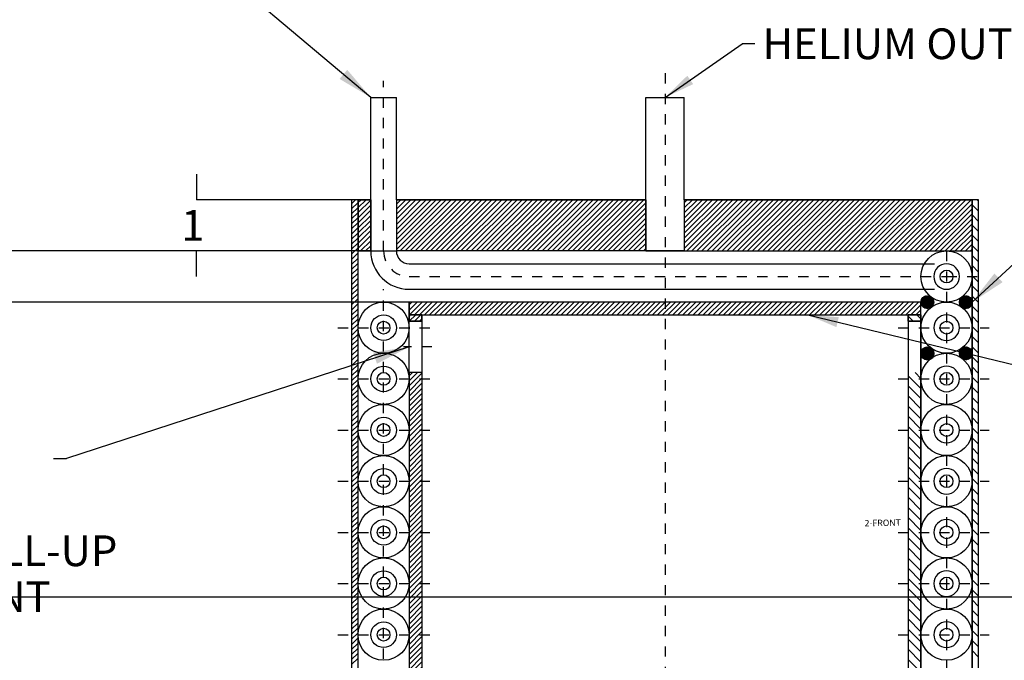
# Model space of a CAD drawing. Extents: x -50 to 44, y -1 to 34.
# Drawn here: x 10.3 to 19.9, y 16 to 22.2 of the extents above; entities that cross this region are included whole.
import ezdxf

# ---------------------------------------------------------------- set-up
doc = ezdxf.new("R2010")
doc.units = 0
doc.linetypes.add('HIDDEN', pattern=[0.1875, 0.0625, -0.0625, 0.0625])
doc.linetypes.add('LONG_DASH', pattern=[0.375, 0.09375, -0.1875, 0.09375])
doc.layers.add('1', color=7, linetype='CONTINUOUS')
doc.layers.add('2', color=7, linetype='CONTINUOUS')
doc.styles.get("Standard").update_dxf_attribs({"font": 'monotxt.shx'})
doc.dimstyles.new('DSTYLE4', dxfattribs={"dimtxt": 0.6, "dimasz": 0.35, "dimexe": 0, "dimexo": 0, "dimgap": 0, "dimtad": 0, "dimtih": 1, "dimtoh": 1, "dimlfac": 2, "dimzin": 3, "dimcen": 0.09, "dimazin": 3, "dimtp": 0.03937, "dimtm": 0.03937, "dimtfac": 1, "dimtofl": 0, "dimtmove": 0, "dimatfit": 3})

# ---------------------------------------------------------------- blocks, each defined once
blk = doc.blocks.new('*XH177')
at = {"layer": '1', "color": 30, "linetype": 'CONTINUOUS'}
for p, q in [((-0.249, 11.334), (-0.084, 11.499)), ((-0.249, 11.433), (-0.183, 11.499)), ((-0.249, 11.235), (0.001, 11.485)), ((-0.249, 11.136), (0.001, 11.386)), ((-0.249, 11.037), (0.001, 11.287)), ((-0.249, 10.938), (0.001, 11.188)), ((-0.249, 10.839), (0.001, 11.089)), ((-0.249, 10.74), (0.001, 10.99)), ((-0.249, 10.641), (0.001, 10.891)), ((-0.249, 10.542), (0.001, 10.792)), ((-0.249, 10.443), (0.001, 10.693)), ((-0.249, 10.344), (0.001, 10.594)), ((-0.249, 10.245), (0.001, 10.495)), ((-0.249, 10.146), (0.001, 10.396)), ((-0.249, 10.047), (0.001, 10.297)), ((-0.249, 9.948), (0.001, 10.198)), ((-0.249, 9.849), (0.001, 10.099)), ((-0.249, 9.75), (0.001, 10)), ((-0.249, 9.651), (0.001, 9.901)), ((-0.249, 9.552), (0.001, 9.802)), ((-0.249, 9.453), (0.001, 9.703)), ((-0.249, 9.354), (0.001, 9.604)), ((-0.249, 9.255), (0.001, 9.505)), ((-0.249, 9.156), (0.001, 9.406)), ((-0.249, 9.057), (0.001, 9.307)), ((-0.249, 8.958), (0.001, 9.208)), ((-0.249, 8.859), (0.001, 9.109)), ((-0.249, 8.76), (0.001, 9.01)), ((-0.249, 8.661), (0.001, 8.911)), ((-0.249, 8.562), (0.001, 8.812)), ((-0.249, 8.463), (0.001, 8.713)), ((-0.249, 8.364), (0.001, 8.614)), ((-0.249, 8.265), (0.001, 8.515)), ((-0.249, 8.166), (0.001, 8.416)), ((-0.249, 8.067), (0.001, 8.317)), ((-0.249, 7.968), (0.001, 8.218)), ((-0.249, 7.869), (0.001, 8.119)), ((-0.249, 7.77), (0.001, 8.02)), ((-0.249, 7.671), (0.001, 7.921)), ((-0.249, 7.572), (0.001, 7.822)), ((-0.249, 7.473), (0.001, 7.723)), ((-0.249, 7.374), (0.001, 7.624)), ((-0.249, 7.275), (0.001, 7.525)), ((-0.249, 7.176), (0.001, 7.426)), ((-0.249, 7.077), (0.001, 7.327)), ((-0.249, 6.978), (0.001, 7.228)), ((-0.249, 6.879), (0.001, 7.129)), ((-0.249, 6.78), (0.001, 7.03)), ((-0.249, 6.681), (0.001, 6.931)), ((-0.249, 6.582), (0.001, 6.832)), ((-0.249, 6.483), (0.001, 6.733)), ((-0.249, 6.384), (0.001, 6.634)), ((-0.249, 6.285), (0.001, 6.535)), ((-0.249, 6.186), (0.001, 6.436)), ((-0.249, 6.087), (0.001, 6.337)), ((-0.249, 5.988), (0.001, 6.238)), ((-0.249, 5.889), (0.001, 6.139)), ((-0.249, 5.79), (0.001, 6.04)), ((-0.249, 5.691), (0.001, 5.941)), ((-0.249, 5.592), (0.001, 5.842)), ((-0.249, 5.493), (0.001, 5.743)), ((-0.249, 5.394), (0.001, 5.644)), ((-0.249, 5.295), (0.001, 5.545)), ((-0.249, 5.196), (0.001, 5.446)), ((-0.249, 5.097), (0.001, 5.347)), ((-0.249, 4.998), (0.001, 5.248)), ((-0.249, 4.899), (0.001, 5.149)), ((-0.249, 4.8), (0.001, 5.05)), ((-0.249, 4.701), (0.001, 4.951)), ((-0.249, 4.602), (0.001, 4.852)), ((-0.249, 4.503), (0.001, 4.753)), ((-0.249, 4.404), (0.001, 4.654)), ((-0.249, 4.305), (0.001, 4.555)), ((-0.249, 4.206), (0.001, 4.456)), ((-0.249, 4.107), (0.001, 4.357)), ((-0.249, 4.008), (0.001, 4.258)), ((-0.249, 3.909), (0.001, 4.159)), ((-0.249, 3.81), (0.001, 4.06)), ((-0.249, 3.711), (0.001, 3.961)), ((-0.249, 3.612), (0.001, 3.862)), ((-0.249, 3.513), (0.001, 3.763)), ((-0.249, 3.414), (0.001, 3.664)), ((-0.249, 3.315), (0.001, 3.565)), ((-0.249, 3.216), (0.001, 3.466)), ((-0.249, 3.117), (0.001, 3.367)), ((-0.249, 3.018), (0.001, 3.268)), ((-0.249, 2.919), (0.001, 3.169)), ((-0.249, 2.82), (0.001, 3.07)), ((-0.249, 2.721), (0.001, 2.971)), ((-0.249, 2.622), (0.001, 2.872)), ((-0.249, 2.523), (0.001, 2.773)), ((-0.249, 2.424), (0.001, 2.674)), ((-0.249, 2.325), (0.001, 2.575)), ((-0.249, 2.226), (0.001, 2.476)), ((-0.249, 2.127), (0.001, 2.377)), ((-0.249, 2.028), (0.001, 2.278)), ((-0.249, 1.929), (0.001, 2.179)), ((-0.249, 1.83), (0.001, 2.08)), ((-0.249, 1.731), (0.001, 1.981)), ((-0.249, 1.632), (0.001, 1.882)), ((-0.249, 1.533), (0.001, 1.783)), ((-0.249, 1.434), (0.001, 1.684)), ((-0.249, 1.335), (0.001, 1.585)), ((-0.249, 1.236), (0.001, 1.486)), ((-0.249, 1.137), (0.001, 1.387)), ((-0.249, 1.038), (0.001, 1.288)), ((-0.249, 0.939), (0.001, 1.189)), ((-0.249, 0.84), (0.001, 1.09)), ((-0.249, 0.741), (0.001, 0.991)), ((-0.249, 0.642), (0.001, 0.892)), ((-0.249, 0.543), (0.001, 0.793)), ((-0.249, 0.444), (0.001, 0.694)), ((-0.249, 0.345), (0.001, 0.595)), ((-0.249, 0.246), (0.001, 0.496)), ((-0.249, 0.147), (0.001, 0.397)), ((-0.249, 0.048), (0.001, 0.298)), ((-0.199, -0.001), (0.001, 0.199)), ((-0.1, -0.001), (0.001, 0.1)), ((-0.001, -0.001), (0.001, 0.001))]:
    blk.add_line(p, q, dxfattribs=at)
blk = doc.blocks.new('*XH181')
at = {"layer": '1', "color": 30, "linetype": 'CONTINUOUS'}
for p, q in [((-0.201, -0.003), (-0.122, 0.076)), ((-0.049, -0.049), (0.049, 0.049))]:
    blk.add_line(p, q, dxfattribs=at)
blk = doc.blocks.new('_AH13')
at = {"color": 0, "linetype": 'CONTINUOUS'}
blk.add_solid([(0, 0), (-1, 0.166667), (-1, -0.166667), (0, 0)], dxfattribs=at)
blk = doc.blocks.new('*D6498')
at = {"layer": '1', "color": 5, "linetype": 'CONTINUOUS'}
for p, q in [((13.5843, 19.9658), (5.5413, 19.9658)), ((5.5413, 19.9658), (5.5413, 13.1158)), ((5.5413, 5.9658), (5.5413, 12.8158)), ((13.5843, 5.9658), (5.5413, 5.9658))]:
    blk.add_line(p, q, dxfattribs=at)
at = {"layer": '1', "color": 5, "xscale": 0.35, "yscale": 0.35, "zscale": 0.35}
for p, rotation in [((5.5413, 19.9658), 450), ((5.5413, 5.9658), 270)]:
    blk.add_blockref('_AH13', p, dxfattribs=dict(at, rotation=rotation))
at = {"layer": '1', "color": 5, "linetype": 'CONTINUOUS'}
blk.add_text('28', height=0.3, dxfattribs=at).set_placement((5.2413, 12.8158))
blk = doc.blocks.new('*D7360')
at = {"layer": '1', "color": 3, "linetype": 'CONTINUOUS'}
for p, q in [((12.007513, 20.715817), (12.007513, 20.465817)), ((13.584282, 20.465817), (12.007513, 20.465817)), ((13.584282, 19.965817), (12.007513, 19.965817)), ((12.007513, 19.715817), (12.007513, 19.965817))]:
    blk.add_line(p, q, dxfattribs=at)
at = {"layer": '1', "color": 3, "xscale": 0.35, "yscale": 0.35, "zscale": 0.35}
for p, rotation in [((12.007513, 20.465817), 630), ((12.007513, 19.965817), 810)]:
    blk.add_blockref('_AH13', p, dxfattribs=dict(at, rotation=rotation))
at = {"layer": '1', "color": 3, "linetype": 'CONTINUOUS'}
blk.add_text('1', height=0.3, dxfattribs=at).set_placement((11.857513, 20.065817))
blk = doc.blocks.new('*D7440')
at = {"layer": '1', "color": 5, "linetype": 'CONTINUOUS'}
for p, q in [((7.4018, 20.2158), (7.4018, 19.9658)), ((13.7093, 19.9658), (7.4018, 19.9658)), ((14.0843, 19.4658), (7.4018, 19.4658)), ((7.4018, 19.2158), (7.4018, 19.4658))]:
    blk.add_line(p, q, dxfattribs=at)
at = {"layer": '1', "color": 5, "xscale": 0.35, "yscale": 0.35, "zscale": 0.35}
for p, rotation in [((7.4018, 19.9658), 630), ((7.4018, 19.4658), 450)]:
    blk.add_blockref('_AH13', p, dxfattribs=dict(at, rotation=rotation))
at = {"layer": '1', "color": 5, "linetype": 'CONTINUOUS'}
blk.add_text('1', height=0.3, dxfattribs=at).set_placement((7.2518, 19.5658))
blk = doc.blocks.new('*XH58')
at = {"layer": '1', "color": 230, "linetype": 'CONTINUOUS'}
for p, q in [((-0.212, 0.08), (-0.08, 0.212)), ((-0.212, 0.088), (-0.088, 0.212)), ((-0.212, 0.097), (-0.097, 0.212)), ((-0.211, 0.071), (-0.071, 0.211)), ((-0.211, 0.107), (-0.107, 0.211)), ((-0.21, 0.064), (-0.064, 0.21)), ((-0.209, 0.057), (-0.057, 0.209)), ((-0.208, 0.119), (-0.119, 0.208)), ((-0.207, 0.05), (-0.05, 0.207)), ((-0.204, 0.043), (-0.043, 0.204)), ((-0.204, 0.132), (-0.132, 0.204)), ((-0.202, 0.037), (-0.037, 0.202)), ((-0.199, 0.031), (-0.031, 0.199)), ((-0.196, 0.025), (-0.025, 0.196)), ((-0.196, 0.148), (-0.148, 0.196)), ((-0.193, 0.019), (-0.019, 0.193)), ((-0.189, 0.014), (-0.014, 0.189)), ((-0.185, 0.009), (-0.009, 0.185)), ((-0.181, 0.004), (-0.004, 0.181)), ((-0.177, 0), (0, 0.177)), ((-0.173, -0.005), (0.005, 0.173)), ((-0.168, -0.009), (0.009, 0.168)), ((-0.163, -0.013), (0.013, 0.163)), ((-0.158, -0.016), (0.016, 0.158)), ((-0.153, -0.02), (0.02, 0.153)), ((-0.147, -0.023), (0.023, 0.147)), ((-0.141, -0.026), (0.026, 0.141)), ((-0.135, -0.029), (0.029, 0.135)), ((-0.129, -0.031), (0.031, 0.129)), ((-0.122, -0.033), (0.033, 0.122)), ((-0.115, -0.035), (0.035, 0.115)), ((-0.107, -0.037), (0.037, 0.107)), ((-0.1, -0.038), (0.038, 0.1)), ((-0.091, -0.038), (0.038, 0.091)), ((-0.083, -0.038), (0.038, 0.083)), ((-0.073, -0.038), (0.038, 0.073)), ((-0.063, -0.036), (0.036, 0.063)), ((-0.051, -0.033), (0.033, 0.051)), ((-0.037, -0.028), (0.028, 0.037)), ((-0.017, -0.017), (0.017, 0.017))]:
    blk.add_line(p, q, dxfattribs=at)
blk = doc.blocks.new('*XH59')
at = {"layer": '1', "color": 230, "linetype": 'CONTINUOUS'}
for p, q in [((-0.212, 0.08), (-0.08, 0.212)), ((-0.212, 0.088), (-0.088, 0.212)), ((-0.212, 0.098), (-0.098, 0.212)), ((-0.211, 0.072), (-0.072, 0.211)), ((-0.21, 0.064), (-0.064, 0.21)), ((-0.21, 0.108), (-0.108, 0.21)), ((-0.208, 0.057), (-0.057, 0.208)), ((-0.208, 0.119), (-0.119, 0.208)), ((-0.206, 0.05), (-0.05, 0.206)), ((-0.204, 0.043), (-0.043, 0.204)), ((-0.204, 0.132), (-0.132, 0.204)), ((-0.202, 0.037), (-0.037, 0.202)), ((-0.199, 0.031), (-0.031, 0.199)), ((-0.196, 0.025), (-0.025, 0.196)), ((-0.195, 0.149), (-0.149, 0.195)), ((-0.192, 0.02), (-0.02, 0.192)), ((-0.189, 0.014), (-0.014, 0.189)), ((-0.185, 0.009), (-0.009, 0.185)), ((-0.181, 0.004), (-0.004, 0.181)), ((-0.177, 0), (0, 0.177)), ((-0.172, -0.005), (0.005, 0.172)), ((-0.168, -0.009), (0.009, 0.168)), ((-0.163, -0.013), (0.013, 0.163)), ((-0.158, -0.016), (0.016, 0.158)), ((-0.152, -0.02), (0.02, 0.152)), ((-0.147, -0.023), (0.023, 0.147)), ((-0.141, -0.026), (0.026, 0.141)), ((-0.135, -0.029), (0.029, 0.135)), ((-0.128, -0.031), (0.031, 0.128)), ((-0.122, -0.033), (0.033, 0.122)), ((-0.115, -0.035), (0.035, 0.115)), ((-0.107, -0.037), (0.037, 0.107)), ((-0.1, -0.038), (0.038, 0.1)), ((-0.091, -0.038), (0.038, 0.091)), ((-0.082, -0.038), (0.038, 0.082)), ((-0.073, -0.038), (0.038, 0.073)), ((-0.062, -0.036), (0.036, 0.062)), ((-0.051, -0.033), (0.033, 0.051)), ((-0.037, -0.028), (0.028, 0.037)), ((-0.017, -0.017), (0.017, 0.017))]:
    blk.add_line(p, q, dxfattribs=at)
blk = doc.blocks.new('*XH60')
at = {"layer": '1', "color": 230, "linetype": 'CONTINUOUS'}
for p, q in [((-0.215, 0.086), (-0.086, 0.215)), ((-0.215, 0.095), (-0.095, 0.215)), ((-0.214, 0.069), (-0.069, 0.214)), ((-0.214, 0.077), (-0.077, 0.214)), ((-0.214, 0.104), (-0.104, 0.214)), ((-0.212, 0.062), (-0.062, 0.212)), ((-0.212, 0.115), (-0.115, 0.212)), ((-0.21, 0.055), (-0.055, 0.21)), ((-0.209, 0.127), (-0.127, 0.209)), ((-0.208, 0.048), (-0.048, 0.208)), ((-0.206, 0.041), (-0.041, 0.206)), ((-0.203, 0.035), (-0.035, 0.203)), ((-0.203, 0.142), (-0.142, 0.203)), ((-0.201, 0.029), (-0.029, 0.201)), ((-0.197, 0.024), (-0.024, 0.197)), ((-0.194, 0.018), (-0.018, 0.194)), ((-0.19, 0.013), (-0.013, 0.19)), ((-0.189, 0.164), (-0.164, 0.189)), ((-0.187, 0.008), (-0.008, 0.187)), ((-0.183, 0.003), (-0.003, 0.183)), ((-0.178, -0.001), (0.001, 0.178)), ((-0.174, -0.006), (0.006, 0.174)), ((-0.169, -0.01), (0.01, 0.169)), ((-0.164, -0.014), (0.014, 0.164)), ((-0.159, -0.017), (0.017, 0.159)), ((-0.154, -0.021), (0.021, 0.154)), ((-0.148, -0.024), (0.024, 0.148)), ((-0.142, -0.027), (0.027, 0.142)), ((-0.136, -0.03), (0.03, 0.136)), ((-0.129, -0.032), (0.032, 0.129)), ((-0.123, -0.034), (0.034, 0.123)), ((-0.116, -0.036), (0.036, 0.116)), ((-0.108, -0.038), (0.038, 0.108)), ((-0.1, -0.039), (0.039, 0.1)), ((-0.092, -0.039), (0.039, 0.092)), ((-0.083, -0.039), (0.039, 0.083)), ((-0.074, -0.038), (0.038, 0.074)), ((-0.063, -0.037), (0.037, 0.063)), ((-0.052, -0.034), (0.034, 0.052)), ((-0.038, -0.029), (0.029, 0.038)), ((-0.019, -0.019), (0.019, 0.019))]:
    blk.add_line(p, q, dxfattribs=at)
blk = doc.blocks.new('*XH61')
at = {"layer": '1', "color": 230, "linetype": 'CONTINUOUS'}
for p, q in [((-0.213, 0.079), (-0.079, 0.213)), ((-0.213, 0.087), (-0.087, 0.213)), ((-0.213, 0.097), (-0.097, 0.213)), ((-0.212, 0.071), (-0.071, 0.212)), ((-0.212, 0.107), (-0.107, 0.212)), ((-0.211, 0.063), (-0.063, 0.211)), ((-0.209, 0.056), (-0.056, 0.209)), ((-0.209, 0.118), (-0.118, 0.209)), ((-0.207, 0.049), (-0.049, 0.207)), ((-0.205, 0.043), (-0.043, 0.205)), ((-0.205, 0.13), (-0.13, 0.205)), ((-0.202, 0.036), (-0.036, 0.202)), ((-0.199, 0.03), (-0.03, 0.199)), ((-0.198, 0.146), (-0.146, 0.198)), ((-0.196, 0.025), (-0.025, 0.196)), ((-0.193, 0.019), (-0.019, 0.193)), ((-0.189, 0.014), (-0.014, 0.189)), ((-0.186, 0.009), (-0.009, 0.186)), ((-0.182, 0.004), (-0.004, 0.182)), ((-0.177, -0.001), (0.001, 0.177)), ((-0.173, -0.005), (0.005, 0.173)), ((-0.168, -0.009), (0.009, 0.168)), ((-0.163, -0.013), (0.013, 0.163)), ((-0.158, -0.017), (0.017, 0.158)), ((-0.153, -0.02), (0.02, 0.153)), ((-0.147, -0.023), (0.023, 0.147)), ((-0.141, -0.026), (0.026, 0.141)), ((-0.135, -0.029), (0.029, 0.135)), ((-0.129, -0.032), (0.032, 0.129)), ((-0.122, -0.034), (0.034, 0.122)), ((-0.115, -0.036), (0.036, 0.115)), ((-0.108, -0.037), (0.037, 0.108)), ((-0.1, -0.038), (0.038, 0.1)), ((-0.092, -0.039), (0.039, 0.092)), ((-0.083, -0.039), (0.039, 0.083)), ((-0.073, -0.038), (0.038, 0.073)), ((-0.063, -0.036), (0.036, 0.063)), ((-0.051, -0.033), (0.033, 0.051)), ((-0.037, -0.028), (0.028, 0.037)), ((-0.018, -0.018), (0.018, 0.018))]:
    blk.add_line(p, q, dxfattribs=at)
blk = doc.blocks.new('*XH182')
at = {"layer": '1', "color": 30, "linetype": 'CONTINUOUS'}
for p, q in [((-0.174, 11.309), (-0.059, 11.424)), ((-0.174, 11.111), (0.076, 11.361)), ((-0.174, 10.913), (0.076, 11.163)), ((-0.174, 10.715), (0.076, 10.965)), ((-0.174, 10.517), (0.076, 10.767)), ((-0.174, 10.319), (0.076, 10.569)), ((-0.174, 10.121), (0.076, 10.371)), ((-0.174, 9.923), (0.076, 10.173)), ((-0.174, 9.725), (0.076, 9.975)), ((-0.174, 9.527), (0.076, 9.777)), ((-0.174, 9.329), (0.076, 9.579)), ((-0.174, 9.131), (0.076, 9.381)), ((-0.174, 8.933), (0.076, 9.183)), ((-0.174, 8.735), (0.076, 8.985)), ((-0.174, 8.537), (0.076, 8.787)), ((-0.174, 8.339), (0.076, 8.589)), ((-0.174, 8.141), (0.076, 8.391)), ((-0.174, 7.943), (0.076, 8.193)), ((-0.174, 7.745), (0.076, 7.995)), ((-0.174, 7.547), (0.076, 7.797)), ((-0.174, 7.349), (0.076, 7.599)), ((-0.174, 7.151), (0.076, 7.401)), ((-0.174, 6.953), (0.076, 7.203)), ((-0.174, 6.755), (0.076, 7.005)), ((-0.174, 6.557), (0.076, 6.807)), ((-0.174, 6.359), (0.076, 6.609)), ((-0.174, 6.161), (0.076, 6.411)), ((-0.174, 5.963), (0.076, 6.213)), ((-0.174, 5.765), (0.076, 6.015)), ((-0.174, 5.567), (0.076, 5.817)), ((-0.174, 5.369), (0.076, 5.619)), ((-0.174, 5.171), (0.076, 5.421)), ((-0.174, 4.973), (0.076, 5.223)), ((-0.174, 4.775), (0.076, 5.025)), ((-0.174, 4.577), (0.076, 4.827)), ((-0.174, 4.379), (0.076, 4.629)), ((-0.174, 4.181), (0.076, 4.431)), ((-0.174, 3.983), (0.076, 4.233)), ((-0.174, 3.785), (0.076, 4.035)), ((-0.174, 3.587), (0.076, 3.837)), ((-0.174, 3.389), (0.076, 3.639)), ((-0.174, 3.191), (0.076, 3.441)), ((-0.174, 2.993), (0.076, 3.243)), ((-0.174, 2.795), (0.076, 3.045)), ((-0.174, 2.597), (0.076, 2.847)), ((-0.174, 2.399), (0.076, 2.649)), ((-0.174, 2.201), (0.076, 2.451)), ((-0.174, 2.003), (0.076, 2.253)), ((-0.174, 1.805), (0.076, 2.055)), ((-0.174, 1.607), (0.076, 1.857)), ((-0.174, 1.409), (0.076, 1.659)), ((-0.174, 1.211), (0.076, 1.461)), ((-0.174, 1.013), (0.076, 1.263)), ((-0.174, 0.815), (0.076, 1.065)), ((-0.174, 0.617), (0.076, 0.867)), ((-0.174, 0.419), (0.076, 0.669)), ((-0.174, 0.221), (0.076, 0.471)), ((-0.174, 0.023), (0.076, 0.273)), ((-0.076, -0.076), (0.076, 0.076))]:
    blk.add_line(p, q, dxfattribs=at)
blk = doc.blocks.new('*XH209')
at = {"layer": '1', "color": 5, "linetype": 'CONTINUOUS'}
for p, q in [((-9.951, 0.047), (-9.797, 0.201)), ((-9.951, 0.146), (-9.896, 0.201)), ((-9.948, -0.049), (-9.698, 0.201)), ((-9.849, -0.049), (-9.599, 0.201)), ((-9.751, -0.049), (-9.501, 0.201)), ((-9.652, -0.049), (-9.402, 0.201)), ((-9.553, -0.049), (-9.303, 0.201)), ((-9.454, -0.049), (-9.204, 0.201)), ((-9.355, -0.049), (-9.105, 0.201)), ((-9.256, -0.049), (-9.006, 0.201)), ((-9.157, -0.049), (-8.907, 0.201)), ((-9.058, -0.049), (-8.808, 0.201)), ((-8.959, -0.049), (-8.709, 0.201)), ((-8.86, -0.049), (-8.61, 0.201)), ((-8.761, -0.049), (-8.511, 0.201)), ((-8.662, -0.049), (-8.412, 0.201)), ((-8.563, -0.049), (-8.313, 0.201)), ((-8.464, -0.049), (-8.214, 0.201)), ((-8.365, -0.049), (-8.115, 0.201)), ((-8.266, -0.049), (-8.016, 0.201)), ((-8.167, -0.049), (-7.917, 0.201)), ((-8.068, -0.049), (-7.818, 0.201)), ((-7.969, -0.049), (-7.719, 0.201)), ((-7.87, -0.049), (-7.62, 0.201)), ((-7.771, -0.049), (-7.521, 0.201)), ((-7.672, -0.049), (-7.422, 0.201)), ((-7.573, -0.049), (-7.323, 0.201)), ((-7.474, -0.049), (-7.224, 0.201)), ((-7.375, -0.049), (-7.125, 0.201)), ((-7.276, -0.049), (-7.026, 0.201)), ((-7.177, -0.049), (-6.927, 0.201)), ((-7.078, -0.049), (-6.828, 0.201)), ((-6.979, -0.049), (-6.729, 0.201)), ((-6.88, -0.049), (-6.63, 0.201)), ((-6.781, -0.049), (-6.531, 0.201)), ((-6.682, -0.049), (-6.432, 0.201)), ((-6.583, -0.049), (-6.333, 0.201)), ((-6.484, -0.049), (-6.234, 0.201)), ((-6.385, -0.049), (-6.135, 0.201)), ((-6.286, -0.049), (-6.036, 0.201)), ((-6.187, -0.049), (-5.937, 0.201)), ((-6.088, -0.049), (-5.838, 0.201)), ((-5.989, -0.049), (-5.739, 0.201)), ((-5.89, -0.049), (-5.64, 0.201)), ((-5.791, -0.049), (-5.541, 0.201)), ((-5.692, -0.049), (-5.442, 0.201)), ((-5.593, -0.049), (-5.343, 0.201)), ((-5.494, -0.049), (-5.244, 0.201)), ((-5.395, -0.049), (-5.145, 0.201)), ((-5.296, -0.049), (-5.046, 0.201)), ((-5.197, -0.049), (-4.947, 0.201)), ((-5.098, -0.049), (-4.848, 0.201)), ((-4.999, -0.049), (-4.749, 0.201)), ((-4.9, -0.049), (-4.65, 0.201)), ((-4.801, -0.049), (-4.551, 0.201)), ((-4.702, -0.049), (-4.452, 0.201)), ((-4.603, -0.049), (-4.353, 0.201)), ((-4.504, -0.049), (-4.254, 0.201)), ((-4.405, -0.049), (-4.155, 0.201)), ((-4.306, -0.049), (-4.056, 0.201)), ((-4.207, -0.049), (-3.957, 0.201)), ((-4.108, -0.049), (-3.858, 0.201)), ((-4.009, -0.049), (-3.759, 0.201)), ((-3.91, -0.049), (-3.66, 0.201)), ((-3.811, -0.049), (-3.561, 0.201)), ((-3.712, -0.049), (-3.462, 0.201)), ((-3.613, -0.049), (-3.363, 0.201)), ((-3.514, -0.049), (-3.264, 0.201)), ((-3.415, -0.049), (-3.165, 0.201)), ((-3.316, -0.049), (-3.066, 0.201)), ((-3.217, -0.049), (-2.967, 0.201)), ((-3.118, -0.049), (-2.868, 0.201)), ((-3.019, -0.049), (-2.769, 0.201)), ((-2.92, -0.049), (-2.67, 0.201)), ((-2.821, -0.049), (-2.571, 0.201)), ((-2.722, -0.049), (-2.472, 0.201)), ((-2.623, -0.049), (-2.373, 0.201)), ((-2.524, -0.049), (-2.274, 0.201)), ((-2.425, -0.049), (-2.175, 0.201)), ((-2.326, -0.049), (-2.076, 0.201)), ((-2.227, -0.049), (-1.977, 0.201)), ((-2.128, -0.049), (-1.878, 0.201)), ((-2.029, -0.049), (-1.779, 0.201)), ((-1.93, -0.049), (-1.68, 0.201)), ((-1.831, -0.049), (-1.581, 0.201)), ((-1.732, -0.049), (-1.482, 0.201)), ((-1.633, -0.049), (-1.383, 0.201)), ((-1.534, -0.049), (-1.284, 0.201)), ((-1.435, -0.049), (-1.185, 0.201)), ((-1.336, -0.049), (-1.086, 0.201)), ((-1.237, -0.049), (-0.987, 0.201)), ((-1.138, -0.049), (-0.888, 0.201)), ((-1.039, -0.049), (-0.789, 0.201)), ((-0.94, -0.049), (-0.69, 0.201)), ((-0.841, -0.049), (-0.591, 0.201)), ((-0.742, -0.049), (-0.492, 0.201)), ((-0.643, -0.049), (-0.393, 0.201)), ((-0.544, -0.049), (-0.294, 0.201)), ((-0.445, -0.049), (-0.195, 0.201)), ((-0.346, -0.049), (-0.096, 0.201)), ((-0.247, -0.049), (0.003, 0.201)), ((-0.148, -0.049), (0.049, 0.148)), ((-0.049, -0.049), (0.049, 0.049))]:
    blk.add_line(p, q, dxfattribs=at)
blk = doc.blocks.new('*XH231')
at = {"layer": '1', "color": 5, "linetype": 'CONTINUOUS'}
for p, q in [((-4.85, 0.001), (-3.876, 0.975)), ((-4.85, 0.099), (-3.974, 0.975)), ((-4.85, 0.198), (-4.073, 0.975)), ((-4.85, 0.297), (-4.172, 0.975)), ((-4.85, 0.396), (-4.271, 0.975)), ((-4.85, 0.495), (-4.37, 0.975)), ((-4.85, 0.594), (-4.469, 0.975)), ((-4.85, 0.693), (-4.568, 0.975)), ((-4.85, 0.792), (-4.667, 0.975)), ((-4.85, 0.891), (-4.766, 0.975)), ((-4.777, -0.025), (-3.777, 0.975)), ((-4.678, -0.025), (-3.678, 0.975)), ((-4.579, -0.025), (-3.579, 0.975)), ((-4.48, -0.025), (-3.48, 0.975)), ((-4.381, -0.025), (-3.381, 0.975)), ((-4.282, -0.025), (-3.282, 0.975)), ((-4.183, -0.025), (-3.183, 0.975)), ((-4.084, -0.025), (-3.084, 0.975)), ((-3.985, -0.025), (-2.985, 0.975)), ((-3.886, -0.025), (-2.886, 0.975)), ((-3.787, -0.025), (-2.787, 0.975)), ((-3.688, -0.025), (-2.688, 0.975)), ((-3.589, -0.025), (-2.589, 0.975)), ((-3.49, -0.025), (-2.49, 0.975)), ((-3.391, -0.025), (-2.391, 0.975)), ((-3.292, -0.025), (-2.292, 0.975)), ((-3.193, -0.025), (-2.193, 0.975)), ((-3.094, -0.025), (-2.094, 0.975)), ((-2.995, -0.025), (-1.995, 0.975)), ((-2.896, -0.025), (-1.896, 0.975)), ((-2.797, -0.025), (-1.797, 0.975)), ((-2.698, -0.025), (-1.698, 0.975)), ((-2.599, -0.025), (-1.599, 0.975)), ((-2.5, -0.025), (-1.5, 0.975)), ((-2.401, -0.025), (-1.401, 0.975)), ((-2.302, -0.025), (-1.302, 0.975)), ((-2.203, -0.025), (-1.203, 0.975)), ((-2.104, -0.025), (-1.104, 0.975)), ((-2.005, -0.025), (-1.005, 0.975)), ((-1.906, -0.025), (-0.906, 0.975)), ((-1.807, -0.025), (-0.807, 0.975)), ((-1.708, -0.025), (-0.708, 0.975)), ((-1.609, -0.025), (-0.609, 0.975)), ((-1.51, -0.025), (-0.51, 0.975)), ((-1.411, -0.025), (-0.411, 0.975)), ((-1.312, -0.025), (-0.312, 0.975)), ((-1.213, -0.025), (-0.213, 0.975)), ((-1.114, -0.025), (-0.114, 0.975)), ((-1.015, -0.025), (-0.015, 0.975)), ((-0.916, -0.025), (0.025, 0.916)), ((-0.817, -0.025), (0.025, 0.817)), ((-0.718, -0.025), (0.025, 0.718)), ((-0.619, -0.025), (0.025, 0.619)), ((-0.52, -0.025), (0.025, 0.52)), ((-0.421, -0.025), (0.025, 0.421)), ((-0.322, -0.025), (0.025, 0.322)), ((-0.223, -0.025), (0.025, 0.223)), ((-0.124, -0.025), (0.025, 0.124)), ((-0.025, -0.025), (0.025, 0.025))]:
    blk.add_line(p, q, dxfattribs=at)
blk = doc.blocks.new('*XH235')
at = {"layer": '1', "color": 5, "linetype": 'CONTINUOUS'}
for p, q in [((-5.609, 0.034), (-4.659, 0.984)), ((-5.609, 0.133), (-4.758, 0.984)), ((-5.609, 0.232), (-4.857, 0.984)), ((-5.609, 0.331), (-4.956, 0.984)), ((-5.609, 0.43), (-5.055, 0.984)), ((-5.609, 0.529), (-5.154, 0.984)), ((-5.609, 0.628), (-5.253, 0.984)), ((-5.609, 0.727), (-5.352, 0.984)), ((-5.609, 0.826), (-5.451, 0.984)), ((-5.609, 0.925), (-5.55, 0.984)), ((-5.56, -0.016), (-4.56, 0.984)), ((-5.461, -0.016), (-4.461, 0.984)), ((-5.362, -0.016), (-4.362, 0.984)), ((-5.263, -0.016), (-4.263, 0.984)), ((-5.164, -0.016), (-4.164, 0.984)), ((-5.065, -0.016), (-4.065, 0.984)), ((-4.966, -0.016), (-3.966, 0.984)), ((-4.867, -0.016), (-3.867, 0.984)), ((-4.768, -0.016), (-3.768, 0.984)), ((-4.669, -0.016), (-3.669, 0.984)), ((-4.57, -0.016), (-3.57, 0.984)), ((-4.471, -0.016), (-3.471, 0.984)), ((-4.372, -0.016), (-3.372, 0.984)), ((-4.273, -0.016), (-3.273, 0.984)), ((-4.174, -0.016), (-3.174, 0.984)), ((-4.075, -0.016), (-3.075, 0.984)), ((-3.976, -0.016), (-2.976, 0.984)), ((-3.877, -0.016), (-2.877, 0.984)), ((-3.778, -0.016), (-2.778, 0.984)), ((-3.679, -0.016), (-2.679, 0.984)), ((-3.58, -0.016), (-2.58, 0.984)), ((-3.481, -0.016), (-2.481, 0.984)), ((-3.382, -0.016), (-2.382, 0.984)), ((-3.283, -0.016), (-2.283, 0.984)), ((-3.184, -0.016), (-2.184, 0.984)), ((-3.085, -0.016), (-2.085, 0.984)), ((-2.986, -0.016), (-1.986, 0.984)), ((-2.887, -0.016), (-1.887, 0.984)), ((-2.788, -0.016), (-1.788, 0.984)), ((-2.689, -0.016), (-1.689, 0.984)), ((-2.59, -0.016), (-1.59, 0.984)), ((-2.491, -0.016), (-1.491, 0.984)), ((-2.392, -0.016), (-1.392, 0.984)), ((-2.293, -0.016), (-1.293, 0.984)), ((-2.194, -0.016), (-1.194, 0.984)), ((-2.095, -0.016), (-1.095, 0.984)), ((-1.996, -0.016), (-0.996, 0.984)), ((-1.897, -0.016), (-0.897, 0.984)), ((-1.798, -0.016), (-0.798, 0.984)), ((-1.699, -0.016), (-0.699, 0.984)), ((-1.6, -0.016), (-0.6, 0.984)), ((-1.501, -0.016), (-0.501, 0.984)), ((-1.402, -0.016), (-0.402, 0.984)), ((-1.303, -0.016), (-0.303, 0.984)), ((-1.204, -0.016), (-0.204, 0.984)), ((-1.105, -0.016), (-0.105, 0.984)), ((-1.006, -0.016), (-0.006, 0.984)), ((-0.907, -0.016), (0.016, 0.907)), ((-0.808, -0.016), (0.016, 0.808)), ((-0.709, -0.016), (0.016, 0.709)), ((-0.61, -0.016), (0.016, 0.61)), ((-0.511, -0.016), (0.016, 0.511)), ((-0.412, -0.016), (0.016, 0.412)), ((-0.313, -0.016), (0.016, 0.313)), ((-0.214, -0.016), (0.016, 0.214)), ((-0.115, -0.016), (0.016, 0.115)), ((-0.016, -0.016), (0.016, 0.016))]:
    blk.add_line(p, q, dxfattribs=at)
blk = doc.blocks.new('*XH238')
at = {"layer": '1', "color": 5, "linetype": 'CONTINUOUS'}
for p, q in [((-0.249, 0.84), (-0.09, 0.999)), ((-0.249, 0.939), (-0.189, 0.999)), ((-0.249, 0.741), (0.001, 0.991)), ((-0.249, 0.642), (0.001, 0.892)), ((-0.249, 0.543), (0.001, 0.793)), ((-0.249, 0.444), (0.001, 0.694)), ((-0.249, 0.345), (0.001, 0.595)), ((-0.249, 0.246), (0.001, 0.496)), ((-0.249, 0.147), (0.001, 0.397)), ((-0.249, 0.048), (0.001, 0.298)), ((-0.199, -0.001), (0.001, 0.199)), ((-0.1, -0.001), (0.001, 0.1)), ((-0.001, -0.001), (0.001, 0.001))]:
    blk.add_line(p, q, dxfattribs=at)
blk = doc.blocks.new('*XH244')
at = {"layer": '1', "color": 2, "linetype": 'CONTINUOUS'}
for p, q in [((-0.098, 29.897), (-0.022, 29.973)), ((-0.098, 29.798), (0.027, 29.923)), ((-0.098, 29.699), (0.027, 29.824)), ((-0.098, 29.6), (0.027, 29.725)), ((-0.098, 29.502), (0.027, 29.627)), ((-0.098, 29.403), (0.027, 29.528)), ((-0.098, 29.304), (0.027, 29.429)), ((-0.098, 29.205), (0.027, 29.33)), ((-0.098, 29.106), (0.027, 29.231)), ((-0.098, 29.007), (0.027, 29.132)), ((-0.098, 28.908), (0.027, 29.033)), ((-0.098, 28.809), (0.027, 28.934)), ((-0.098, 28.71), (0.027, 28.835)), ((-0.098, 28.611), (0.027, 28.736)), ((-0.098, 28.512), (0.027, 28.637)), ((-0.098, 28.413), (0.027, 28.538)), ((-0.098, 28.314), (0.027, 28.439)), ((-0.098, 28.215), (0.027, 28.34)), ((-0.098, 28.116), (0.027, 28.241)), ((-0.098, 28.017), (0.027, 28.142)), ((-0.098, 27.918), (0.027, 28.043)), ((-0.098, 27.819), (0.027, 27.944)), ((-0.098, 27.72), (0.027, 27.845)), ((-0.098, 27.621), (0.027, 27.746)), ((-0.098, 27.522), (0.027, 27.647)), ((-0.098, 27.423), (0.027, 27.548)), ((-0.098, 27.324), (0.027, 27.449)), ((-0.098, 27.225), (0.027, 27.35)), ((-0.098, 27.126), (0.027, 27.251)), ((-0.098, 27.027), (0.027, 27.152)), ((-0.098, 26.928), (0.027, 27.053)), ((-0.098, 26.829), (0.027, 26.954)), ((-0.098, 26.73), (0.027, 26.855)), ((-0.098, 26.631), (0.027, 26.756)), ((-0.098, 26.532), (0.027, 26.657)), ((-0.098, 26.433), (0.027, 26.558)), ((-0.098, 26.334), (0.027, 26.459)), ((-0.098, 26.235), (0.027, 26.36)), ((-0.098, 26.136), (0.027, 26.261)), ((-0.098, 26.037), (0.027, 26.162)), ((-0.098, 25.938), (0.027, 26.063)), ((-0.098, 25.839), (0.027, 25.964)), ((-0.098, 25.74), (0.027, 25.865)), ((-0.098, 25.641), (0.027, 25.766)), ((-0.098, 25.542), (0.027, 25.667)), ((-0.098, 25.443), (0.027, 25.568)), ((-0.098, 25.344), (0.027, 25.469)), ((-0.098, 25.245), (0.027, 25.37)), ((-0.098, 25.146), (0.027, 25.271)), ((-0.098, 25.047), (0.027, 25.172)), ((-0.098, 24.948), (0.027, 25.073)), ((-0.098, 24.849), (0.027, 24.974)), ((-0.098, 24.75), (0.027, 24.875)), ((-0.098, 24.651), (0.027, 24.776)), ((-0.098, 24.552), (0.027, 24.677)), ((-0.098, 24.453), (0.027, 24.578)), ((-0.098, 24.354), (0.027, 24.479)), ((-0.098, 24.255), (0.027, 24.38)), ((-0.098, 24.156), (0.027, 24.281)), ((-0.098, 24.057), (0.027, 24.182)), ((-0.098, 23.958), (0.027, 24.083)), ((-0.098, 23.859), (0.027, 23.984)), ((-0.098, 23.76), (0.027, 23.885)), ((-0.098, 23.661), (0.027, 23.786)), ((-0.098, 23.562), (0.027, 23.687)), ((-0.098, 23.463), (0.027, 23.588)), ((-0.098, 23.364), (0.027, 23.489)), ((-0.098, 23.265), (0.027, 23.39)), ((-0.098, 23.166), (0.027, 23.291)), ((-0.098, 23.067), (0.027, 23.192)), ((-0.098, 22.968), (0.027, 23.093)), ((-0.098, 22.869), (0.027, 22.994)), ((-0.098, 22.77), (0.027, 22.895)), ((-0.098, 22.671), (0.027, 22.796)), ((-0.098, 22.572), (0.027, 22.697)), ((-0.098, 22.473), (0.027, 22.598)), ((-0.098, 22.374), (0.027, 22.499)), ((-0.098, 22.275), (0.027, 22.4)), ((-0.098, 22.176), (0.027, 22.301)), ((-0.098, 22.077), (0.027, 22.202)), ((-0.098, 21.978), (0.027, 22.103)), ((-0.098, 21.879), (0.027, 22.004)), ((-0.098, 21.78), (0.027, 21.905)), ((-0.098, 21.681), (0.027, 21.806)), ((-0.098, 21.582), (0.027, 21.707)), ((-0.098, 21.483), (0.027, 21.608)), ((-0.098, 21.384), (0.027, 21.509)), ((-0.098, 21.285), (0.027, 21.41)), ((-0.098, 21.186), (0.027, 21.311)), ((-0.098, 21.087), (0.027, 21.212)), ((-0.098, 20.988), (0.027, 21.113)), ((-0.098, 20.889), (0.027, 21.014))]:
    blk.add_line(p, q, dxfattribs=at)
blk = doc.blocks.new('*XH250')
at = {"layer": '1', "color": 2, "linetype": 'CONTINUOUS'}
for p, q in [((-0.123, 29.972), (-0.097, 29.998)), ((-0.123, 29.774), (0.002, 29.899)), ((-0.123, 29.576), (0.002, 29.701)), ((-0.123, 29.378), (0.002, 29.503)), ((-0.123, 29.18), (0.002, 29.305)), ((-0.123, 28.982), (0.002, 29.107)), ((-0.123, 28.784), (0.002, 28.909)), ((-0.123, 28.586), (0.002, 28.711)), ((-0.123, 28.388), (0.002, 28.513)), ((-0.123, 28.19), (0.002, 28.315)), ((-0.123, 27.992), (0.002, 28.117)), ((-0.123, 27.794), (0.002, 27.919)), ((-0.123, 27.596), (0.002, 27.721)), ((-0.123, 27.398), (0.002, 27.523)), ((-0.123, 27.2), (0.002, 27.325)), ((-0.123, 27.002), (0.002, 27.127)), ((-0.123, 26.804), (0.002, 26.929)), ((-0.123, 26.606), (0.002, 26.731)), ((-0.123, 26.408), (0.002, 26.533)), ((-0.123, 26.21), (0.002, 26.335)), ((-0.123, 26.012), (0.002, 26.137)), ((-0.123, 25.814), (0.002, 25.939)), ((-0.123, 25.616), (0.002, 25.741)), ((-0.123, 25.418), (0.002, 25.543)), ((-0.123, 25.22), (0.002, 25.345)), ((-0.123, 25.022), (0.002, 25.147)), ((-0.123, 24.824), (0.002, 24.949)), ((-0.123, 24.626), (0.002, 24.751)), ((-0.123, 24.428), (0.002, 24.553)), ((-0.123, 24.23), (0.002, 24.355)), ((-0.123, 24.032), (0.002, 24.157)), ((-0.123, 23.834), (0.002, 23.959)), ((-0.123, 23.636), (0.002, 23.761)), ((-0.123, 23.438), (0.002, 23.563)), ((-0.123, 23.24), (0.002, 23.365)), ((-0.123, 23.042), (0.002, 23.167)), ((-0.123, 22.844), (0.002, 22.969)), ((-0.123, 22.646), (0.002, 22.771)), ((-0.123, 22.448), (0.002, 22.573)), ((-0.123, 22.25), (0.002, 22.375)), ((-0.123, 22.052), (0.002, 22.177)), ((-0.123, 21.854), (0.002, 21.979)), ((-0.123, 21.656), (0.002, 21.781)), ((-0.123, 21.458), (0.002, 21.583)), ((-0.123, 21.26), (0.002, 21.385)), ((-0.123, 21.062), (0.002, 21.187))]:
    blk.add_line(p, q, dxfattribs=at)
blk = doc.blocks.new('*D8691')
at = {"layer": '1', "color": 3, "linetype": 'CONTINUOUS'}
for p in [(12.1575, 22.6674), (13.7093, 21.4658)]:
    blk.add_line(p, (12.2825, 22.6674), dxfattribs=at)
at = {"layer": '1', "color": 0, "linetype": 'CONTINUOUS'}
blk.add_solid([(13.7093, 21.4658), (13.4791, 21.7359), (13.404, 21.6467)], dxfattribs=at)
at = {"layer": '1', "color": 3, "linetype": 'CONTINUOUS'}
for s, p in [('CD HELIUM(300 K)', (7.2825, 22.5174)), ('INLET', (7.2825, 22.0674))]:
    blk.add_text(s, height=0.3, dxfattribs=at).set_placement(p)
blk = doc.blocks.new('*D8692')
at = {"layer": '1', "color": 3, "linetype": 'CONTINUOUS'}
for p in [(14.0843, 19.0283), (10.6105, 17.9363)]:
    blk.add_line(p, (10.7355, 17.9363), dxfattribs=at)
at = {"layer": '1', "color": 0, "linetype": 'CONTINUOUS'}
blk.add_solid([(14.0843, 19.0283), (13.7334, 18.9753), (13.7696, 18.8643)], dxfattribs=at)
at = {"layer": '1', "color": 3, "linetype": 'CONTINUOUS'}
for s, p in [('1 IN DIA HOLE', (6.6355, 17.7863)), ('OUTER SHELL', (6.6355, 17.3363)), ('1/8 IN STN STL ROLL-UP', (6.6355, 16.8863)), ('WITH 1 IN LAP JOINT', (6.6355, 16.4363))]:
    blk.add_text(s, height=0.3, dxfattribs=at).set_placement(p)
blk = doc.blocks.new('*XH159')
at = {"layer": '1', "color": 30, "linetype": 'CONTINUOUS'}
for p, q in [((-0.225, 0.072), (-0.197, 0.1)), ((-0.223, -0.025), (-0.098, 0.1)), ((-0.124, -0.025), (0.001, 0.1)), ((-0.025, -0.025), (0.025, 0.025))]:
    blk.add_line(p, q, dxfattribs=at)
blk = doc.blocks.new('*D17012')
at = {"layer": '1', "color": 3, "linetype": 'CONTINUOUS'}
for p in [(17.977935, 19.340817), (21.193763, 18.592011)]:
    blk.add_line(p, (21.068763, 18.592011), dxfattribs=at)
at = {"layer": '1', "color": 0, "linetype": 'CONTINUOUS'}
blk.add_solid([(17.977935, 19.340817), (18.257728, 19.221585), (18.281274, 19.318775)], dxfattribs=at)
at = {"layer": '1', "color": 3, "linetype": 'CONTINUOUS'}
for s, p in [('1/4" TOP', (21.268763, 18.442011)), ('PLATE', (21.268763, 17.992011))]:
    blk.add_text(s, height=0.3, dxfattribs=at).set_placement(p)
blk = doc.blocks.new('*D17013')
at = {"layer": '1', "color": 3, "linetype": 'CONTINUOUS'}
for p in [(16.584282, 21.465817), (17.461864, 21.990078)]:
    blk.add_line(p, (17.336864, 21.990078), dxfattribs=at)
at = {"layer": '1', "color": 0, "linetype": 'CONTINUOUS'}
blk.add_solid([(16.584282, 21.465817), (16.859022, 21.596269), (16.801862, 21.678323)], dxfattribs=at)
at = {"layer": '1', "color": 3, "linetype": 'CONTINUOUS'}
blk.add_text('HELIUM OUTLET', height=0.3, dxfattribs=at).set_placement((17.536864, 21.840078))
blk = doc.blocks.new('*D17014')
at = {"layer": '1', "color": 3, "linetype": 'CONTINUOUS'}
for p in [(19.584282, 19.46596), (21.159279, 20.803504)]:
    blk.add_line(p, (21.034279, 20.803504), dxfattribs=at)
at = {"layer": '1', "color": 0, "linetype": 'CONTINUOUS'}
blk.add_solid([(19.584282, 19.46596), (19.881096, 19.660393), (19.801992, 19.746148)], dxfattribs=at)
at = {"layer": '1', "color": 3, "linetype": 'CONTINUOUS'}
for s, p in [('1/4 IN CRYOGENIC', (21.234279, 20.653504)), ('CLOTHESLINE (TYP)', (21.234279, 20.203504))]:
    blk.add_text(s, height=0.3, dxfattribs=at).set_placement(p)

msp = doc.modelspace()

# ---------------------------------------------------------------- linework, layer by layer
at = {"color": 3, "linetype": 'CONTINUOUS'}
msp.add_line((21.6165, 16.5843), (0.4813, 16.5843), dxfattribs=at)
at = {"layer": '1', "color": 3, "linetype": 'CONTINUOUS'}
for p, q in [((16.7718, 19.9658), (19.5843, 19.9658)), ((14.0843, 18.7783), (14.0843, 13.0283)), ((14.2093, 18.7783), (14.2093, 13.0283))]:
    msp.add_line(p, q, dxfattribs=at)
at = {"layer": '2', "color": 7, "linetype": 'HIDDEN'}
for p, q in [((16.5843, 21.7017), (16.5843, 10.4658)), ((13.8343, 19.9658), (13.8343, 21.6288)), ((19.3343, 19.9658), (19.3343, 6.3589)), ((14.0843, 19.7158), (19.3343, 19.7158)), ((19.3343, 19.7158), (19.7322, 19.7158)), ((13.8343, 5.7818), (13.8343, 19.5908)), ((13.3866, 19.2158), (14.3146, 19.2158)), ((18.8629, 19.2158), (19.7515, 19.2158)), ((14.3069, 19.0283), (14.0294, 19.0283)), ((13.3866, 18.7158), (14.3146, 18.7158)), ((18.8629, 18.7158), (19.7515, 18.7158)), ((13.3866, 18.2158), (14.3146, 18.2158)), ((18.8629, 18.2158), (19.7515, 18.2158)), ((13.3866, 17.7158), (14.3146, 17.7158)), ((18.8629, 17.7158), (19.7515, 17.7158)), ((13.3866, 17.2158), (14.3146, 17.2158)), ((18.8629, 17.2158), (19.7515, 17.2158)), ((13.3866, 16.7158), (14.3146, 16.7158)), ((18.8629, 16.7158), (19.7515, 16.7158)), ((18.8629, 16.7158), (19.7515, 16.7158)), ((13.3866, 16.2158), (14.3146, 16.2158)), ((18.8629, 16.2158), (19.7515, 16.2158))]:
    msp.add_line(p, q, dxfattribs=at)
at = {"layer": '2', "color": 3, "linetype": 'CONTINUOUS'}
for p, q in [((13.7093, 21.4658), (13.9593, 21.4658)), ((13.7093, 20.4658), (13.7093, 21.4658)), ((13.9593, 20.4658), (13.9593, 21.4658)), ((16.3968, 21.4658), (16.7718, 21.4658)), ((16.3968, 20.4658), (16.3968, 21.4658)), ((16.7718, 20.4658), (16.7718, 21.4658)), ((16.7718, 20.4658), (16.7718, 21.4658)), ((13.9593, 20.4658), (16.3968, 20.4658)), ((16.3968, 20.4658), (16.3968, 19.9658)), ((16.7718, 20.4658), (19.5843, 20.4658)), ((13.5843, 19.9658), (13.7093, 19.9658)), ((13.7093, 19.9658), (13.8343, 19.9658)), ((13.8343, 19.9658), (13.9593, 19.9658)), ((16.3968, 19.9658), (13.9593, 19.9658)), ((16.3968, 19.9658), (16.7718, 19.9658)), ((16.7718, 19.9658), (16.3968, 19.9658)), ((14.0843, 19.8408), (19.1178, 19.8408)), ((14.0843, 19.5908), (19.1178, 19.5908)), ((19.0843, 19.4658), (14.0843, 19.4658)), ((14.0843, 19.3408), (14.0843, 19.4658)), ((19.0843, 19.3408), (19.0843, 19.4658)), ((19.0843, 19.4658), (19.0843, 19.4658)), ((14.0843, 19.3408), (14.2093, 19.3408)), ((14.0843, 19.2783), (14.0843, 19.3408)), ((14.2093, 19.3408), (18.9593, 19.3408)), ((14.2093, 19.3408), (14.2093, 19.2783)), ((18.9593, 19.3408), (19.0843, 19.3408)), ((18.9593, 19.3408), (18.9593, 12.8408)), ((18.9593, 19.3408), (18.9593, 19.2783)), ((19.0843, 19.3408), (18.9593, 19.3408)), ((19.0843, 19.3408), (19.0843, 10.2158)), ((19.0843, 19.2783), (19.0843, 19.3408)), ((14.0843, 18.7783), (14.0843, 19.2783)), ((14.2093, 19.2783), (14.0843, 19.2783)), ((14.2093, 19.2783), (14.2093, 18.7783)), ((18.9593, 19.2783), (19.0843, 19.2783)), ((14.2093, 18.7783), (14.0843, 18.7783))]:
    msp.add_line(p, q, dxfattribs=at)
at = {"layer": '2', "color": 7, "linetype": 'CONTINUOUS'}
for p, q in [((13.5218, 20.4658), (13.5218, 5.4658)), ((13.5843, 20.4658), (13.5218, 20.4658)), ((13.5843, 19.9658), (13.5843, 20.4658)), ((13.5843, 20.4658), (13.5843, 19.9658)), ((13.7093, 20.4658), (13.5843, 20.4658)), ((13.7093, 19.9658), (13.7093, 20.4658)), ((13.9593, 20.4658), (13.9593, 19.9658)), ((16.3968, 20.4658), (13.9593, 20.4658)), ((16.3968, 19.9658), (16.3968, 20.4658)), ((16.7718, 20.4658), (16.7718, 19.9658)), ((19.5843, 20.4658), (16.7718, 20.4658)), ((19.5843, 20.4658), (19.5843, 19.9658)), ((19.6468, 20.4658), (19.5843, 20.4658)), ((19.5843, 19.9658), (19.5843, 20.4658)), ((19.6468, 5.4658), (19.6468, 20.4658)), ((13.5843, 5.9658), (13.5843, 19.9658)), ((13.5843, 19.9658), (13.7093, 19.9658)), ((19.5843, 19.9658), (19.5843, 5.9658)), ((14.0843, 19.4658), (14.0843, 19.3408)), ((19.0843, 19.4658), (14.0843, 19.4658)), ((19.0843, 19.3408), (19.0843, 19.4658)), ((14.0843, 19.3408), (14.2093, 19.3408)), ((14.0843, 19.3408), (14.0843, 19.2783)), ((14.2093, 19.3408), (14.0843, 19.3408)), ((14.2093, 19.3408), (18.9593, 19.3408)), ((14.2093, 19.2783), (14.2093, 19.3408)), ((18.9593, 19.3408), (19.0843, 19.3408)), ((18.9593, 19.3408), (18.9593, 12.8408)), ((19.0843, 19.3408), (18.9593, 19.3408)), ((19.0843, 19.3408), (18.9593, 19.3408)), ((18.9593, 19.2783), (18.9593, 19.3408)), ((18.9593, 19.3408), (19.0843, 19.3408)), ((19.0843, 10.2158), (19.0843, 19.3408)), ((19.0843, 19.3408), (19.0843, 19.2783)), ((14.0843, 19.2783), (14.2093, 19.2783)), ((19.0843, 19.2783), (18.9593, 19.2783)), ((14.2093, 18.7783), (14.0843, 18.7783))]:
    msp.add_line(p, q, dxfattribs=at)
at = {"layer": '2', "color": 2, "linetype": 'CONTINUOUS'}
for p, q in [((13.5843, 20.4658), (13.5218, 20.4658)), ((13.5218, 20.4658), (13.5218, 5.4658)), ((13.5843, 20.4658), (13.7093, 20.4658)), ((13.5843, 19.9658), (13.5843, 20.4658)), ((13.7093, 20.4658), (13.7093, 19.9658)), ((13.9593, 20.4658), (13.9593, 19.9658)), ((16.7718, 20.4658), (16.7718, 19.9658)), ((19.5843, 19.9658), (19.5843, 20.4658)), ((19.6468, 20.4658), (19.5843, 20.4658)), ((19.6468, 5.4658), (19.6468, 20.4658)), ((13.5843, 5.9658), (13.5843, 19.9658)), ((19.5843, 5.9658), (19.5843, 19.9658))]:
    msp.add_line(p, q, dxfattribs=at)
at = {"layer": '2', "color": 7, "linetype": 'LONG_DASH'}
for p, q in [((19.1178, 19.8408), (19.3343, 19.8408)), ((19.1178, 19.5908), (19.3343, 19.5908))]:
    msp.add_line(p, q, dxfattribs=at)
at = {"layer": '2', "color": 3, "linetype": 'CONTINUOUS'}
for centre, radius in [((19.3343, 19.7158), 0.25), ((19.3343, 19.7158), 0.0625), ((19.1469, 19.4656), 0.0626), ((19.5221, 19.4658), 0.0627), ((13.8343, 19.2158), 0.25), ((19.3343, 19.2158), 0.25), ((13.8343, 19.2158), 0.125), ((13.8343, 19.2158), 0.0625), ((19.3343, 19.2158), 0.0625), ((13.8343, 18.7158), 0.25), ((19.1478, 18.9638), 0.0635), ((19.3343, 18.7158), 0.25), ((19.5225, 18.9658), 0.0629), ((13.8343, 18.7158), 0.125), ((13.8343, 18.7158), 0.0625), ((19.3343, 18.7158), 0.0625), ((13.8343, 18.2158), 0.25), ((19.3343, 18.2158), 0.25), ((13.8343, 18.2158), 0.125), ((13.8343, 18.2158), 0.0625), ((19.3343, 18.2158), 0.0625), ((13.8343, 17.7158), 0.25), ((19.3343, 17.7158), 0.25), ((13.8343, 17.7158), 0.125), ((13.8343, 17.7158), 0.0625), ((19.3343, 17.7158), 0.0625), ((13.8343, 17.2158), 0.25), ((19.3343, 17.2158), 0.25), ((13.8343, 17.2158), 0.125), ((13.8343, 17.2158), 0.0625), ((19.3343, 17.2158), 0.0625), ((13.8343, 16.7158), 0.25), ((19.3343, 16.7158), 0.25), ((13.8343, 16.7158), 0.125), ((13.8343, 16.7158), 0.0625), ((19.3343, 16.7158), 0.0625), ((13.8343, 16.2158), 0.25), ((19.3343, 16.2158), 0.25), ((13.8343, 16.2158), 0.125), ((13.8343, 16.2158), 0.0625), ((19.3343, 16.2158), 0.0625)]:
    msp.add_circle(centre, radius, dxfattribs=at)
at = {"layer": '2', "color": 7, "linetype": 'CONTINUOUS'}
for centre, radius in [((19.1469, 19.4656), 0.0626), ((19.5221, 19.4658), 0.0627), ((19.1478, 18.9638), 0.0635), ((19.5225, 18.9658), 0.0629)]:
    msp.add_circle(centre, radius, dxfattribs=at)
at = {"layer": '2', "color": 3, "linetype": 'CONTINUOUS'}
for centre, radius, start, end in [((14.0843, 19.9658), 0.375, 180, 270), ((14.0843, 19.9658), 0.125, 180, 270), ((19.3343, 19.7158), 0.125, 90, 270), ((19.3343, 19.7158), 0.125, 270, 450), ((19.3343, 19.2158), 0.125, 90, 270), ((19.3343, 19.2158), 0.125, 270, 450), ((19.3343, 18.7158), 0.125, 90, 270), ((19.3343, 18.7158), 0.125, 270, 450), ((19.3343, 18.2158), 0.125, 90, 270), ((19.3343, 18.2158), 0.125, 270, 450), ((19.3343, 17.7158), 0.125, 90, 270), ((19.3343, 17.7158), 0.125, 270, 450), ((19.3343, 17.2158), 0.125, 90, 270), ((19.3343, 17.2158), 0.125, 270, 450), ((19.3343, 16.7158), 0.125, 90, 270), ((19.3343, 16.7158), 0.125, 270, 450), ((19.3343, 16.2158), 0.125, 90, 270), ((19.3343, 16.2158), 0.125, 270, 450)]:
    msp.add_arc(centre, radius, start, end, dxfattribs=at)
at = {"layer": '2', "color": 7, "linetype": 'HIDDEN'}
msp.add_arc((14.0843, 19.9658), 0.25, 180, 270, dxfattribs=at)

# ---------------------------------------------------------------- block references
at = {"layer": '1', "color": 3}
for name in ['*D8691', '*D17013', '*D17014', '*D17012', '*D8692']:
    msp.add_blockref(name, (0, 0), dxfattribs=at)
at = {"layer": '1', "xscale": 0.5, "yscale": 0.5, "zscale": 0.5}
for name, p in [('*XH244', (13.5708, 5.4793)), ('*XH238', (13.7087, 19.9664)), ('*XH231', (16.3844, 19.9782)), ('*XH235', (19.5763, 19.9738)), ('*XH59', (19.1903, 19.4222)), ('*XH58', (19.5656, 19.4223)), ('*XH209', (19.0598, 19.3653)), ('*XH159', (14.1969, 19.2907)), ('*XH60', (19.1917, 18.9199)), ('*XH61', (19.5661, 18.9222)), ('*XH177', (14.2087, 13.0289))]:
    msp.add_blockref(name, p, dxfattribs=at)
at = {"layer": '1', "xscale": 0.5, "yscale": -0.5, "zscale": 0.5, "rotation": 180}
for name, p in [('*XH250', (19.5854, 5.4669)), ('*XH181', (18.984, 19.3031)), ('*XH182', (18.997, 13.0661))]:
    msp.add_blockref(name, p, dxfattribs=at)

# ---------------------------------------------------------------- texts
at = {"layer": '2', "color": 7, "linetype": 'CONTINUOUS'}
msp.add_text('2-FRONT', height=0.0625, rotation=1, dxfattribs=at).set_placement((18.534, 17.2745))

# ---------------------------------------------------------------- dimensions: what is measured, and where the dimension line sits
at = {"layer": '1', "color": 3, "linetype": 'CONTINUOUS'}
dim = msp.add_linear_dim(base=(12.0075, 19.9658), p1=(13.5843, 20.4658), p2=(13.5843, 19.9658), angle=90, dimstyle='DSTYLE4', override={"dimblk": '_AH13', "dimsah": 0}, dxfattribs=at)
dim.commit()
dim.dimension.update_dxf_attribs({"geometry": '*D7360', "text_midpoint": (12.0075, 20.2158), "dimtype": 128})
at = {"layer": '1', "color": 5, "linetype": 'CONTINUOUS'}
for base, p1, p2, picture, middle in [((7.4018, 19.9658), (14.0843, 19.4658), (13.7093, 19.9658), '*D7440', (7.4018, 19.7158)), ((5.5413, 19.9658), (13.5843, 5.9658), (13.5843, 19.9658), '*D6498', (5.5413, 12.9658))]:
    dim = msp.add_linear_dim(base=base, p1=p1, p2=p2, angle=90, dimstyle='DSTYLE4', override={"dimblk": '_AH13', "dimsah": 0}, dxfattribs=at)
    dim.commit()
    dim.dimension.update_dxf_attribs({"geometry": picture, "text_midpoint": middle, "dimtype": 128})

doc.saveas('drawing.dxf')
